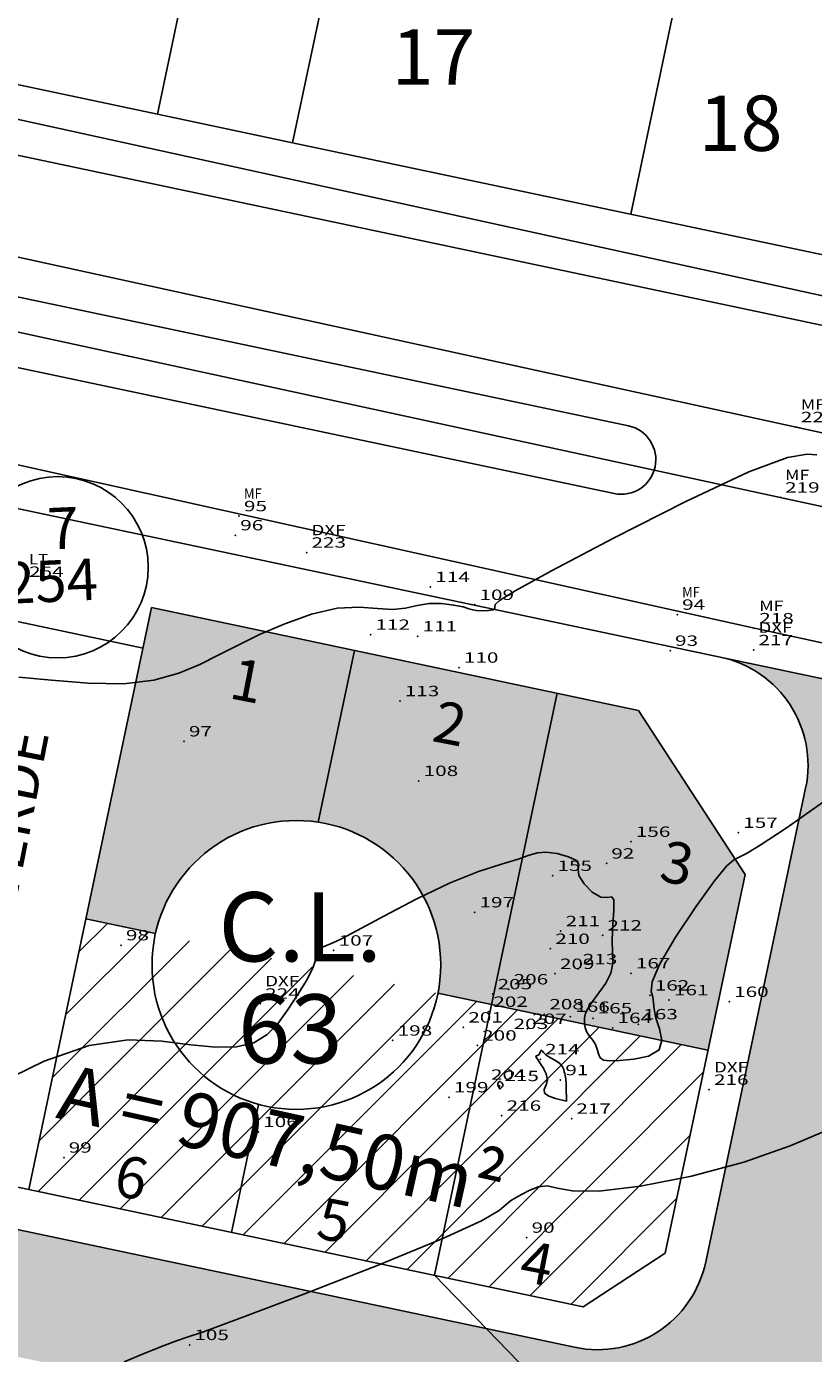
# Model space of a CAD drawing. Extents: x 670891 to 675019, y 8155104 to 8158036.
# Drawn here: x 671314 to 671370, y 8157676 to 8157771 of the extents above; entities that cross this region are included whole.
import ezdxf
from ezdxf.enums import TextEntityAlignment as Align

# ---------------------------------------------------------------- set-up
doc = ezdxf.new("R2010")
doc.units = 0
doc.header["$MEASUREMENT"] = 0
doc.linetypes.add('CONTINUO', pattern=[0])
doc.layers.get('0').update_dxf_attribs({"linetype": 'CONTINUOUS'})
for name, color, linetype in [('[calçadas]', 9, 'CONTINUOUS'), ('[ilha]', 96, 'CONTINUOUS'), ('[lotes]', 8, 'CONTINUOUS'), ('[quadra]', 3, 'CONTINUOUS'), ('[texto]', 9, 'CONTINUOUS'), ('[txt_lote]', 9, 'CONTINUOUS'), ('[txt_quadra]', 9, 'CONTINUOUS'), ('[txt_rua]', 9, 'CONTINUOUS'), ('[txt_área verde]', 2, 'CONTINUOUS'), ('[área verde]', 96, 'CONTINUOUS'), ('CURVAS', 7, 'CONTINUO'), ('MEIO FIO', 8, 'CONTINUOUS'), ('TG', 7, 'CONTINUO')]:
    doc.layers.add(name, color=color, linetype=linetype)
doc.layers.add('[leg-multifamiliar]', color=7, linetype='CONTINUOUS', true_color=0xffad5c)
doc.styles.add('ROMANS', font='romans', dxfattribs={"height": 0.2})
doc.styles.add('SIMPLEX', font='simplex', dxfattribs={"height": 0.2})

# ---------------------------------------------------------------- blocks, each defined once
blk = doc.blocks.new('SIMB_PONTO')
at = {"color": 0}
blk.add_point((0, 0), dxfattribs=at)
for tag in ['COTA', 'PONTO', 'DESC']:
    blk.add_attdef(tag, (0, 0), '', height=1)
blk = doc.blocks.new('1')
h = blk.add_hatch(color=8)
h.dxf.hatch_style = 1
h.set_gradient(color1=(128, 128, 128), color2=(171, 171, 171), one_color=1, tint=0.67, name='CYLINDER')
h.paths.add_polyline_path([(37022.167, -2486.127, -0.391093), (37015.886, -2477.274), (37011.894, -2500.763, -0.320741), (37023.617, -2495.631), (37339.805, -2562.409, -0.414214), (37345.979, -2571.889), (37335.999, -2619.147, -0.414214), (37326.518, -2625.321), (37350.979, -2630.487, -0.414214), (37344.804, -2621.007), (37354.785, -2573.749, -0.036486), (37355.109, -2572.629), (37335.279, -2552.255)])
h = blk.add_hatch(color=8)
h.dxf.hatch_style = 1
h.set_gradient(color1=(128, 128, 128), color2=(171, 171, 171), one_color=1, tint=0.67, name='CYLINDER')
h.paths.add_polyline_path([(37366.125, -2558.769, -0.414214), (37359.951, -2549.289), (37365.943, -2520.916, -0.399018), (37381.816, -2509.979), (37352.209, -2503.705, -0.414013), (37358.378, -2513.184), (37351.145, -2547.429, -0.414214), (37341.665, -2553.603), (37335.279, -2552.255), (37355.109, -2572.629, -0.372104), (37364.266, -2567.575), (37465.564, -2588.969), (37469.423, -2580.585)])
at = {"layer": '[leg-multifamiliar]'}
h = blk.add_hatch(dxfattribs=at)
h.set_pattern_fill('LINE', color=256, scale=0.8, angle=45, style=0)
h.set_pattern_definition([(45, (5199.9243, 914.9083), (-1.79605122, 1.79605122), [])])
h.paths.add_polyline_path([(37351.31, -2532.133), (37306.302, -2522.628), (37302.17, -2542.196), (37342.285, -2550.668), (37348.21, -2546.809)])
h.paths.add_polyline_path([(37296.518, -2520.561), (37247.597, -2510.229), (37243.465, -2529.798), (37292.385, -2540.129)])
h.paths.add_polyline_path([(37237.813, -2508.163), (37192.806, -2498.658), (37188.673, -2518.226), (37233.68, -2527.731)])
h.paths.add_polyline_path([(37185.599, -2494.069), (37083.843, -2472.579), (37079.71, -2492.147), (37181.466, -2513.638)])
h.paths.add_polyline_path([(37075.396, -2473.861), (37026.92, -2463.623), (37022.787, -2483.191), (37071.263, -2493.429)])
h.paths.add_polyline_path([(37302.355, -2538.873), (37348.683, -2549.14), (37350.553, -2540.702), (37304.225, -2530.435)], flags=25)
h.paths.add_polyline_path([(37336.733, -2549.385), (37340.309, -2550.079), (37341.168, -2545.662), (37337.592, -2544.967)], flags=24)
h.paths.add_polyline_path([(37322.127, -2546.299), (37325.563, -2546.966), (37326.421, -2542.549), (37322.986, -2541.881)], flags=24)
h.paths.add_polyline_path([(37307.521, -2543.213), (37310.817, -2543.853), (37311.675, -2539.436), (37308.379, -2538.795)], flags=24)
h.paths.add_polyline_path([(37243, -2526.649), (37294.907, -2538.152), (37296.777, -2529.714), (37244.869, -2518.211)], flags=9)
h.paths.add_polyline_path([(37285.389, -2538.812), (37288.684, -2539.452), (37289.543, -2535.035), (37286.247, -2534.395)], flags=25)
h.paths.add_polyline_path([(37275.535, -2536.732), (37278.97, -2537.4), (37279.829, -2532.982), (37276.393, -2532.315)], flags=25)
h.paths.add_polyline_path([(37265.75, -2534.666), (37269.186, -2535.333), (37270.044, -2530.916), (37266.609, -2530.248)], flags=25)
h.paths.add_polyline_path([(37256.036, -2532.613), (37259.332, -2533.253), (37260.19, -2528.836), (37256.895, -2528.196)], flags=25)
h.paths.add_polyline_path([(37244.99, -2530.301), (37250.81, -2531.432), (37251.668, -2527.015), (37245.848, -2525.884)], flags=25)
h.paths.add_polyline_path([(37189.122, -2513.225), (37235.451, -2523.492), (37237.321, -2515.054), (37190.992, -2504.787)], flags=25)
h.paths.add_polyline_path([(37225.935, -2525.546), (37229.371, -2526.213), (37230.229, -2521.796), (37226.793, -2521.129)], flags=24)
h.paths.add_polyline_path([(37214.548, -2522.9), (37217.844, -2523.54), (37218.702, -2519.123), (37215.407, -2518.482)], flags=24)
h.paths.add_polyline_path([(37203.936, -2520.373), (37207.372, -2521.041), (37208.23, -2516.623), (37204.795, -2515.956)], flags=24)
h.paths.add_polyline_path([(37193.111, -2518.344), (37196.546, -2519.011), (37197.405, -2514.594), (37193.969, -2513.926)], flags=24)
h.paths.add_polyline_path([(37107.537, -2495.995), (37159.445, -2507.498), (37161.315, -2499.06), (37109.407, -2487.557)], flags=24)
h.paths.add_polyline_path([(37156.635, -2508.882), (37162.595, -2510.04), (37163.453, -2505.622), (37157.493, -2504.464)], flags=25)
h.paths.add_polyline_path([(37169.424, -2511.582), (37175.244, -2512.712), (37176.102, -2508.295), (37170.283, -2507.164)], flags=25)
h.paths.add_polyline_path([(37143.986, -2506.209), (37149.805, -2507.34), (37150.664, -2502.922), (37144.844, -2501.792)], flags=24)
h.paths.add_polyline_path([(37131.266, -2503.523), (37137.086, -2504.653), (37137.944, -2500.236), (37132.124, -2499.105)], flags=24)
h.paths.add_polyline_path([(37119.739, -2501.068), (37123.175, -2501.736), (37124.033, -2497.318), (37120.597, -2496.651)], flags=24)
h.paths.add_polyline_path([(37107.089, -2498.395), (37110.385, -2499.036), (37111.243, -2494.618), (37107.948, -2493.978)], flags=25)
h.paths.add_polyline_path([(37094.23, -2495.682), (37097.806, -2496.377), (37098.664, -2491.959), (37095.088, -2491.264)], flags=25)
h.paths.add_polyline_path([(37081.58, -2493.009), (37085.016, -2493.677), (37085.875, -2489.259), (37082.439, -2488.592)], flags=25)
h.paths.add_polyline_path([(37023.761, -2479.058), (37070.089, -2489.325), (37071.959, -2480.887), (37025.631, -2470.62)], flags=24)
h.paths.add_polyline_path([(37064.038, -2492.583), (37068.515, -2492.583), (37068.515, -2486.583), (37064.038, -2486.583)], flags=25)
h.paths.add_polyline_path([(37053.855, -2490.567), (37058.522, -2490.567), (37058.522, -2484.567), (37053.855, -2484.567)], flags=25)
h.paths.add_polyline_path([(37044.103, -2488.215), (37048.77, -2488.215), (37048.77, -2482.215), (37044.103, -2482.215)], flags=24)
h.paths.add_polyline_path([(37034.615, -2486.199), (37039.091, -2486.199), (37039.091, -2480.199), (37034.615, -2480.199)], flags=24)
h.paths.add_polyline_path([(37023.978, -2483.788), (37031.883, -2483.788), (37031.883, -2477.788), (37023.978, -2477.788)], flags=24)
h = blk.add_hatch(color=6, dxfattribs=at)
h.set_gradient(color1=(255, 0, 255), color2=(255, 168, 255), one_color=1, tint=0.83, name='SPHERICAL')
h.paths.add_polyline_path([(37325.731, -2503.223), (37311.055, -2500.124), (37306.302, -2522.628), (37311.34, -2523.691, -0.394537), (37323.109, -2515.639)])
h.paths.add_polyline_path([(37340.408, -2506.323), (37325.731, -2503.223), (37323.109, -2515.639, -0.370493), (37331.976, -2525.962, -0.049313), (37331.774, -2528.007), (37335.655, -2528.827)])
h.paths.add_polyline_path([(37346.278, -2507.563), (37340.408, -2506.323), (37335.655, -2528.827), (37351.31, -2532.133), (37353.996, -2519.413)])
h.paths.add_polyline_path([(37316.457, -2507.402), (37318.631, -2507.824), (37319.489, -2503.407), (37317.315, -2502.985)], flags=24)
h.paths.add_polyline_path([(37330.502, -2510.379), (37333.938, -2511.047), (37334.796, -2506.629), (37331.36, -2505.962)], flags=24)
h.paths.add_polyline_path([(37346.945, -2520.474), (37350.38, -2521.141), (37351.239, -2516.724), (37347.803, -2516.056)], flags=24)
for p, q in [((37352.203, -2503.704), (37382.572, -2510.139)), ((37331.522, -2548.395), (37377.294, -2595.424))]:
    blk.add_line(p, q)
at = {"layer": '[calçadas]'}
for p, q in [((37095.194, -2423.886), (37617.135, -2534.131)), ((37032.706, -2436.227), (37352.203, -2503.704)), ((37341.665, -2553.603), (37022.167, -2486.127)), ((37300.651, -2500.993), (37310.435, -2503.059)), ((37358.378, -2513.184), (37351.145, -2547.429)), ((37302.17, -2542.196), (37292.385, -2540.129))]:
    blk.add_line(p, q, dxfattribs=at)
for centre, start, end in [((37350.55, -2511.531), 348.0746, 78.0746), ((37343.318, -2545.776), 258.0746, 348.0746)]:
    blk.add_arc(centre, 8, start, end, dxfattribs=at)
at = {"layer": '[ilha]'}
for p, q in [((37345.555, -2486.99), (36897.289, -2392.331)), ((37344.522, -2491.882), (36898.959, -2397.794))]:
    blk.add_line(p, q, dxfattribs=at)
blk.add_arc((37345.039, -2489.436), 2.5, 258.07626, 78.07626, dxfattribs=at)
at = {"layer": '[lotes]'}
for p, q in [((37351.921, -2442.34), (37345.724, -2471.685)), ((37325.731, -2503.223), (37323.109, -2515.639)), ((37340.408, -2506.323), (37331.522, -2548.395)), ((37306.302, -2522.628), (37311.34, -2523.691)), ((37331.774, -2528.007), (37351.31, -2532.133)), ((37318.8, -2536.041), (37316.846, -2545.295))]:
    blk.add_line(p, q, dxfattribs=at)
at = {"layer": '[quadra]'}
for p, q in [((37317.676, -2435.107), (37311.478, -2464.46)), ((37327.46, -2437.174), (37321.262, -2466.526)), ((37205.809, -2442.14), (37311.478, -2464.46)), ((37321.262, -2466.526), (37426.931, -2488.846)), ((37311.055, -2500.124), (37302.17, -2542.196)), ((37311.055, -2500.124), (37346.278, -2507.563)), ((37346.278, -2507.563), (37353.996, -2519.413)), ((37353.996, -2519.413), (37348.21, -2546.809)), ((37302.17, -2542.196), (37342.285, -2550.668)), ((37348.21, -2546.809), (37342.285, -2550.668))]:
    blk.add_line(p, q, dxfattribs=at)
at = {"layer": '[texto]'}
blk.add_circle((37321.533, -2525.962), 10.443, dxfattribs=at)
at = {"layer": '[txt_área verde]', "color": 2}
blk.add_circle((37304.259, -2497.211), 6.55, dxfattribs=at)
at = {"layer": '[área verde]'}
blk.add_line((37321.262, -2466.526), (37311.478, -2464.46), dxfattribs=at)
at = {"layer": '[txt_lote]', "style": 'ROMANS'}
for s, p in [('17', (37331.453, -2462.317)), ('18', (37353.671, -2467.111))]:
    blk.add_text(s, height=4, dxfattribs=at).set_placement(p, align=Align.CENTER)
for s, p in [('1', (37317.687, -2506.877)), ('2', (37332.363, -2509.977)), ('3', (37348.805, -2520.071)), ('6', (37309.312, -2542.797)), ('5', (37323.988, -2545.896)), ('4', (37338.665, -2548.996))]:
    blk.add_text(s, height=3, rotation=349.00451, dxfattribs=at).set_placement(p, align=Align.CENTER)
at = {"layer": '[txt_quadra]', "style": 'ROMANS'}
for s, p in [('C.L.', (37321.813, -2525.706)), ('63', (37321.094, -2533.09))]:
    blk.add_text(s, height=5, dxfattribs=at).set_placement(p, align=Align.CENTER)
at = {"layer": '[txt_rua]', "style": 'ROMANS'}
blk.add_text('A = 907,50m²', height=4, rotation=347.50452, dxfattribs=at).set_placement((37304.052, -2536.994))
at = {"layer": '[txt_área verde]', "color": 2, "style": 'ROMANS'}
for s, p in [('7', (37304.722, -2495.883)), ('254', (37303.832, -2499.713))]:
    blk.add_text(s, height=3, rotation=2.62349, dxfattribs=at).set_placement(p, align=Align.CENTER)
at = {"layer": '[txt_área verde]', "style": 'ROMANS'}
blk.add_text('ÁREA VERDE', height=3, rotation=78.89185, dxfattribs=at).set_placement((37299.122, -2532.299))

msp = doc.modelspace()

# ---------------------------------------------------------------- linework, layer by layer
at = {"layer": 'CURVAS', "color": 54, "linetype": 'CONTINUO'}
for points in [[(671370.680238, 8157740.496982, 809), (671369.978615, 8157740.536727, 809), (671368.568305, 8157740.304084, 809), (671365.755612, 8157739.271827, 809), (671361.199906, 8157737.135586, 809), (671355.972828, 8157734.48243, 809), (671351.499086, 8157732.122285, 809), (671348.854488, 8157730.672051, 809), (671347.719257, 8157729.976525, 809), (671347.424717, 8157729.687476, 809), (671347.389737, 8157729.513085, 809), (671347.383383, 8157729.387176, 809), (671347.262267, 8157729.299984, 809), (671346.931095, 8157729.244031, 809), (671346.486961, 8157729.22099, 809), (671346.075056, 8157729.234821, 809), (671345.789015, 8157729.288172, 809), (671345.516251, 8157729.378441, 809), (671345.092626, 8157729.501712, 809), (671344.404066, 8157729.643383, 809), (671343.536774, 8157729.746102, 809), (671342.627017, 8157729.741831, 809), (671341.773452, 8157729.596316, 809), (671340.924278, 8157729.410454, 809), (671339.99008, 8157729.318927, 809), (671338.888912, 8157729.398927, 809), (671337.568699, 8157729.497696, 809), (671335.984836, 8157729.404983, 809), (671334.135769, 8157728.970826, 809), (671332.192162, 8157728.286402, 809), (671330.367733, 8157727.503174, 809), (671328.813243, 8157726.745765, 809), (671327.427628, 8157726.031447, 809), (671326.046866, 8157725.350653, 809), (671324.516153, 8157724.713687, 809), (671322.717552, 8157724.210349, 809), (671320.542344, 8157723.950309, 809), (671317.966604, 8157723.995002, 809), (671315.30558, 8157724.212921, 809), (671312.959317, 8157724.424322, 809)], [(671371.341787, 8157715.537424, 808), (671368.455683, 8157713.52134, 808), (671366.596664, 8157712.276476, 808), (671365.592197, 8157711.67127, 808), (671365.067818, 8157711.420352, 808), (671364.673185, 8157711.229338, 808), (671364.154431, 8157710.76778, 808), (671363.281806, 8157709.696211, 808), (671361.93861, 8157707.831938, 808), (671360.460335, 8157705.619364, 808), (671359.295519, 8157703.659662, 808), (671358.768726, 8157702.405299, 808), (671358.708607, 8157701.713903, 808), (671358.819838, 8157701.294392, 808), (671358.874161, 8157700.894027, 808), (671358.911594, 8157700.413433, 808), (671359.039224, 8157699.791579, 808), (671359.29882, 8157699.00505, 808), (671359.47088, 8157698.180915, 808), (671359.270587, 8157697.483861, 808), (671358.518076, 8157697.038105, 808), (671357.453293, 8157696.805994, 808), (671356.42114, 8157696.709407, 808), (671355.694059, 8157696.687222, 808), (671355.254665, 8157696.746327, 808), (671355.013116, 8157696.91061, 808), (671354.883127, 8157697.189437, 808), (671354.792637, 8157697.534077, 808), (671354.673142, 8157697.881277, 808), (671354.4779, 8157698.184324, 808), (671354.247218, 8157698.462679, 808), (671354.043167, 8157698.752342, 808), (671353.91559, 8157699.07945, 808), (671353.865427, 8157699.430668, 808), (671353.881392, 8157699.782797, 808), (671353.961142, 8157700.126483, 808), (671354.138108, 8157700.507767, 808), (671354.454666, 8157700.986538, 808), (671354.920505, 8157701.601582, 808), (671355.414562, 8157702.30728, 808), (671355.783088, 8157703.03691, 808), (671355.919826, 8157703.750898, 808), (671355.908497, 8157704.518257, 808), (671355.880314, 8157705.435144, 808), (671355.92915, 8157706.533808, 808), (671355.999525, 8157707.59086, 808), (671355.998616, 8157708.318998, 808), (671355.849006, 8157708.536884, 808), (671355.534877, 8157708.487031, 808), (671355.055816, 8157708.517912, 808), (671354.442916, 8157708.88549, 808), (671353.853299, 8157709.475683, 808), (671353.475596, 8157710.081896, 808), (671353.416674, 8157710.543341, 808), (671353.456335, 8157710.882448, 808), (671353.292619, 8157711.167457, 808), (671352.717076, 8157711.444564, 808), (671351.89529, 8157711.671816, 808), (671351.086354, 8157711.785219, 808), (671350.465975, 8157711.738309, 808), (671349.876306, 8157711.554742, 808), (671349.07611, 8157711.2757, 808), (671347.866657, 8157710.916028, 808), (671346.219235, 8157710.385199, 808), (671344.147636, 8157709.566346, 808), (671341.735721, 8157708.412909, 808), (671339.347635, 8157707.159558, 808), (671337.41759, 8157706.11127, 808), (671336.254539, 8157705.492838, 808), (671335.666398, 8157705.208329, 808), (671335.335821, 8157705.081628, 808), (671335.012036, 8157704.964699, 808), (671334.710572, 8157704.821834, 808), (671334.513531, 8157704.645405, 808), (671334.461564, 8157704.413586, 808), (671334.429524, 8157704.047745, 808), (671334.25081, 8157703.455055, 808), (671333.805943, 8157702.581318, 808), (671333.163909, 8157701.526876, 808), (671332.440815, 8157700.430704, 808), (671331.715723, 8157699.421112, 808), (671330.919537, 8157698.583746, 808), (671329.946121, 8157697.99359, 808), (671328.707301, 8157697.703162, 808), (671327.186764, 8157697.675131, 808), (671325.386161, 8157697.849702, 808), (671323.29671, 8157698.122883, 808), (671320.86789, 8157698.213897, 808), (671318.038748, 8157697.797773, 808), (671314.794297, 8157696.654113, 808), (671311.303434, 8157694.980834, 808)], [(671371.552069, 8157691.727397, 807), (671368.75844, 8157690.54206, 807), (671365.393697, 8157689.361147, 807), (671361.616937, 8157688.357645, 807), (671357.92961, 8157687.631301, 807), (671354.918754, 8157687.263553, 807), (671353.00061, 8157687.281193, 807), (671351.908231, 8157687.492431, 807), (671351.203871, 8157687.650829, 807), (671350.534075, 8157687.572381, 807), (671349.882547, 8157687.322798, 807), (671349.317284, 8157687.03022, 807), (671348.883473, 8157686.79009, 807), (671348.535068, 8157686.567054, 807), (671348.203215, 8157686.29306, 807), (671347.708394, 8157685.876172, 807), (671346.428437, 8157685.128914, 807), (671343.630511, 8157683.839924, 807), (671338.958397, 8157681.92627, 807), (671333.562343, 8157679.818734, 807), (671328.969212, 8157678.076526, 807), (671326.301937, 8157677.104174, 807), (671325.067725, 8157676.687482, 807), (671324.369851, 8157676.457572, 807), (671323.461808, 8157676.10936, 807), (671322.197953, 8157675.592928, 807), (671320.582859, 8157674.922148, 807)]]:
    msp.add_polyline3d(points, dxfattribs=at)
for points in [[(671352.579871, 8157693.765949, 807), (671351.784566, 8157693.964697, 807), (671351.305729, 8157694.132755, 807), (671350.9865, 8157694.353219, 807), (671350.959178, 8157694.624608, 807), (671351.092714, 8157694.948501, 807), (671351.190223, 8157695.327242, 807), (671351.105145, 8157695.753041, 807), (671350.892238, 8157696.177579, 807), (671350.656587, 8157696.542405, 807), (671350.484878, 8157696.801838, 807), (671350.3902, 8157696.961264, 807), (671350.367244, 8157697.038839, 807), (671350.406775, 8157697.058399, 807), (671350.483854, 8157697.066497, 807), (671350.569618, 8157697.115364, 807), (671350.641053, 8157697.235846, 807), (671350.698538, 8157697.373234, 807), (671350.748302, 8157697.451431, 807), (671350.803669, 8157697.414086, 807), (671350.906343, 8157697.283841, 807), (671351.105122, 8157697.103082, 807), (671351.424152, 8157696.906984, 807), (671351.788969, 8157696.701875, 807), (671352.100459, 8157696.48687, 807), (671352.284884, 8157696.265568, 807), (671352.37003, 8157696.059513, 807), (671352.409058, 8157695.894732, 807), (671352.445361, 8157695.777938, 807), (671352.483245, 8157695.638576, 807), (671352.517241, 8157695.386779, 807), (671352.543014, 8157694.970772, 807), (671352.560752, 8157694.491165, 807), (671352.571771, 8157694.086663, 807), (671352.577471, 8157693.860975, 807), (671352.579571, 8157693.777827, 807), (671352.579871, 8157693.765949, 807)], [(671347.746465, 8157694.649782, 808), (671347.69948, 8157694.738397, 808), (671347.667389, 8157694.806084, 808), (671347.637475, 8157694.883321, 808), (671347.617321, 8157694.962564, 808), (671347.612877, 8157695.038407, 808), (671347.629681, 8157695.105974, 808), (671347.670514, 8157695.159693, 808), (671347.727108, 8157695.191191, 808), (671347.788434, 8157695.191395, 808), (671347.845203, 8157695.155738, 808), (671347.895075, 8157695.097661, 808), (671347.937452, 8157695.035109, 808), (671347.970054, 8157694.981465, 808), (671347.983895, 8157694.931856, 808), (671347.968308, 8157694.876848, 808), (671347.918375, 8157694.81094, 808), (671347.852157, 8157694.744376, 808), (671347.793462, 8157694.691335, 808), (671347.76039, 8157694.662094, 808), (671347.748206, 8157694.651321, 808), (671347.746465, 8157694.649782, 808)]]:
    msp.add_polyline3d(points, close=True, dxfattribs=at)
at = {"layer": 'MEIO FIO', "linetype": 'Continuous'}
for p, q in [((671246.513, 8157779.286), (671371.423, 8157751.933)), ((671243.97, 8157769.821), (671369.179, 8157742.509)), ((671368.039, 8157737.419), (671242.885, 8157764.531)), ((671366.17, 8157727.967), (671240.148, 8157755.876)), ((671369.179, 8157742.509), (671493.212, 8157715.4)), ((671492.028, 8157710.34), (671368.039, 8157737.419)), ((671489.814, 8157700.955), (671366.17, 8157727.967))]:
    msp.add_line(p, q, dxfattribs=at)

# ---------------------------------------------------------------- block references
at = {"layer": '[leg-multifamiliar]'}
msp.add_blockref('1', (634011.500008, 8160229.584634, 804.532), dxfattribs=at)
at = {"layer": 'TG', "color": 3}
ref = msp.add_blockref('SIMB_PONTO', (671369.179, 8157742.509, 809.134), dxfattribs=at)
ref.add_attrib('PONTO', '220', dxfattribs={"layer": '0', "color": 1, "height": 0.75, "style": 'SIMPLEX', "width": 1.296296, "flags": 8}).set_placement((671369.529, 8157742.859), (671372.029, 8157742.859), align=Align.FIT)
ref.add_attrib('DESC', 'MF', dxfattribs={"layer": '0', "color": 4, "height": 0.75, "style": 'SIMPLEX', "width": 1.324324, "flags": 8}).set_placement((671369.529, 8157743.759), (671371.279, 8157743.759), align=Align.FIT)
ref = msp.add_blockref('SIMB_PONTO', (671368.039, 8157737.419, 808.587), dxfattribs=at)
ref.add_attrib('PONTO', '219', dxfattribs={"layer": '0', "color": 1, "height": 0.75, "style": 'SIMPLEX', "width": 1.428571, "flags": 8}).set_placement((671368.389, 8157737.769), (671370.889, 8157737.769), align=Align.FIT)
ref.add_attrib('DESC', 'MF', dxfattribs={"layer": '0', "color": 4, "height": 0.75, "style": 'SIMPLEX', "width": 1.324324, "flags": 8}).set_placement((671368.389, 8157738.669), (671370.139, 8157738.669), align=Align.FIT)
ref = msp.add_blockref('SIMB_PONTO', (671328.89, 8157736.07, 809.207), dxfattribs=at)
ref.add_attrib('PONTO', '95', dxfattribs={"layer": '0', "color": 1, "height": 0.75, "style": 'SIMPLEX', "width": 1.372549, "flags": 8}).set_placement((671329.24, 8157736.42), (671330.906667, 8157736.42), align=Align.FIT)
ref.add_attrib('DESC', 'MF', dxfattribs={"layer": '0', "color": 4, "height": 0.75, "style": 'SIMPLEX', "width": 0.971171, "flags": 8}).set_placement((671329.24, 8157737.32), (671330.523333, 8157737.32), align=Align.FIT)
ref = msp.add_blockref('SIMB_PONTO', (671328.62, 8157734.69, 809.392), dxfattribs=at)
ref.add_attrib('PONTO', '96', dxfattribs={"layer": '0', "color": 1, "height": 0.75, "style": 'SIMPLEX', "width": 1.414142, "flags": 8}).set_placement((671328.97, 8157735.04), (671330.636667, 8157735.04), align=Align.FIT)
ref = msp.add_blockref('SIMB_PONTO', (671333.775, 8157733.439, 809.182), dxfattribs=at)
ref.add_attrib('PONTO', '223', dxfattribs={"layer": '0', "color": 1, "height": 0.75, "style": 'SIMPLEX', "width": 1.296296, "flags": 8}).set_placement((671334.125, 8157733.789), (671336.625, 8157733.789), align=Align.FIT)
ref.add_attrib('DESC', 'DXF', dxfattribs={"layer": '0', "color": 4, "height": 0.75, "style": 'SIMPLEX', "width": 1.274691, "flags": 8}).set_placement((671334.125, 8157734.689), (671336.583333, 8157734.689), align=Align.FIT)
ref = msp.add_blockref('SIMB_PONTO', (671313.345, 8157731.327, 809.503), dxfattribs=at)
ref.add_attrib('PONTO', '254', dxfattribs={"layer": '0', "color": 1, "height": 0.75, "style": 'SIMPLEX', "width": 1.272727, "flags": 8}).set_placement((671313.695, 8157731.677), (671316.195, 8157731.677), align=Align.FIT)
ref.add_attrib('DESC', 'LT', dxfattribs={"layer": '0', "color": 4, "height": 0.75, "style": 'SIMPLEX', "width": 1.241935, "flags": 8}).set_placement((671313.695, 8157732.577), (671315.07, 8157732.577), align=Align.FIT)
ref = msp.add_blockref('SIMB_PONTO', (671342.73, 8157730.95, 809.178), dxfattribs=at)
ref.add_attrib('PONTO', '114', dxfattribs={"layer": '0', "color": 1, "height": 0.75, "style": 'SIMPLEX', "width": 1.489362, "flags": 8}).set_placement((671343.08, 8157731.3), (671345.58, 8157731.3), align=Align.FIT)
ref = msp.add_blockref('SIMB_PONTO', (671345.93, 8157729.66, 809.048), dxfattribs=at)
ref.add_attrib('PONTO', '109', dxfattribs={"layer": '0', "color": 1, "height": 0.75, "style": 'SIMPLEX', "width": 1.428571, "flags": 8}).set_placement((671346.28, 8157730.01), (671348.78, 8157730.01), align=Align.FIT)
ref = msp.add_blockref('SIMB_PONTO', (671360.59, 8157728.95, 808.479), dxfattribs=at)
ref.add_attrib('PONTO', '94', dxfattribs={"layer": '0', "color": 1, "height": 0.75, "style": 'SIMPLEX', "width": 1.333334, "flags": 8}).set_placement((671360.94, 8157729.3), (671362.606667, 8157729.3), align=Align.FIT)
ref.add_attrib('DESC', 'MF', dxfattribs={"layer": '0', "color": 4, "height": 0.75, "style": 'SIMPLEX', "width": 0.971171, "flags": 8}).set_placement((671360.94, 8157730.2), (671362.223333, 8157730.2), align=Align.FIT)
ref = msp.add_blockref('SIMB_PONTO', (671366.17, 8157727.967, 808.404), dxfattribs=at)
ref.add_attrib('PONTO', '218', dxfattribs={"layer": '0', "color": 1, "height": 0.75, "style": 'SIMPLEX', "width": 1.4, "flags": 8}).set_placement((671366.52, 8157728.317), (671369.02, 8157728.317), align=Align.FIT)
ref.add_attrib('DESC', 'MF', dxfattribs={"layer": '0', "color": 4, "height": 0.75, "style": 'SIMPLEX', "width": 1.324324, "flags": 8}).set_placement((671366.52, 8157729.217), (671368.27, 8157729.217), align=Align.FIT)
ref = msp.add_blockref('SIMB_PONTO', (671338.4, 8157727.5, 808.867), dxfattribs=at)
ref.add_attrib('PONTO', '112', dxfattribs={"layer": '0', "color": 1, "height": 0.75, "style": 'SIMPLEX', "width": 1.521739, "flags": 8}).set_placement((671338.75, 8157727.85), (671341.25, 8157727.85), align=Align.FIT)
ref = msp.add_blockref('SIMB_PONTO', (671341.81, 8157727.38, 808.506), dxfattribs=at)
ref.add_attrib('PONTO', '111', dxfattribs={"layer": '0', "color": 1, "height": 0.75, "style": 'SIMPLEX', "width": 1.891892, "flags": 8}).set_placement((671342.16, 8157727.73), (671344.66, 8157727.73), align=Align.FIT)
ref = msp.add_blockref('SIMB_PONTO', (671366.111, 8157726.385, 808.578), dxfattribs=at)
ref.add_attrib('PONTO', '217', dxfattribs={"layer": '0', "color": 1, "height": 0.75, "style": 'SIMPLEX', "width": 1.4, "flags": 8}).set_placement((671366.461, 8157726.735), (671368.961, 8157726.735), align=Align.FIT)
ref.add_attrib('DESC', 'DXF', dxfattribs={"layer": '0', "color": 4, "height": 0.75, "style": 'SIMPLEX', "width": 1.274691, "flags": 8}).set_placement((671366.461, 8157727.635), (671368.919333, 8157727.635), align=Align.FIT)
ref = msp.add_blockref('SIMB_PONTO', (671360.08, 8157726.34, 808.653), dxfattribs=at)
ref.add_attrib('PONTO', '93', dxfattribs={"layer": '0', "color": 1, "height": 0.75, "style": 'SIMPLEX', "width": 1.372549, "flags": 8}).set_placement((671360.43, 8157726.69), (671362.096667, 8157726.69), align=Align.FIT)
ref = msp.add_blockref('SIMB_PONTO', (671344.8, 8157725.12, 808.6), dxfattribs=at)
ref.add_attrib('PONTO', '110', dxfattribs={"layer": '0', "color": 1, "height": 0.75, "style": 'SIMPLEX', "width": 1.521739, "flags": 8}).set_placement((671345.15, 8157725.47), (671347.65, 8157725.47), align=Align.FIT)
ref = msp.add_blockref('SIMB_PONTO', (671340.52, 8157722.7, 808.632), dxfattribs=at)
ref.add_attrib('PONTO', '113', dxfattribs={"layer": '0', "color": 1, "height": 0.75, "style": 'SIMPLEX', "width": 1.521739, "flags": 8}).set_placement((671340.87, 8157723.05), (671343.37, 8157723.05), align=Align.FIT)
ref = msp.add_blockref('SIMB_PONTO', (671324.91, 8157719.79, 808.769), dxfattribs=at)
ref.add_attrib('PONTO', '97', dxfattribs={"layer": '0', "color": 1, "height": 0.75, "style": 'SIMPLEX', "width": 1.372549, "flags": 8}).set_placement((671325.26, 8157720.14), (671326.926667, 8157720.14), align=Align.FIT)
ref = msp.add_blockref('SIMB_PONTO', (671341.89, 8157716.93, 808.394), dxfattribs=at)
ref.add_attrib('PONTO', '108', dxfattribs={"layer": '0', "color": 1, "height": 0.75, "style": 'SIMPLEX', "width": 1.4, "flags": 8}).set_placement((671342.24, 8157717.28), (671344.74, 8157717.28), align=Align.FIT)
ref = msp.add_blockref('SIMB_PONTO', (671365.01, 8157713.18, 808.152), dxfattribs=at)
ref.add_attrib('PONTO', '157', dxfattribs={"layer": '0', "color": 1, "height": 0.75, "style": 'SIMPLEX', "width": 1.4, "flags": 8}).set_placement((671365.36, 8157713.53), (671367.86, 8157713.53), align=Align.FIT)
ref = msp.add_blockref('SIMB_PONTO', (671357.24, 8157712.53, 808.117), dxfattribs=at)
ref.add_attrib('PONTO', '156', dxfattribs={"layer": '0', "color": 1, "height": 0.75, "style": 'SIMPLEX', "width": 1.428571, "flags": 8}).set_placement((671357.59, 8157712.88), (671360.09, 8157712.88), align=Align.FIT)
ref = msp.add_blockref('SIMB_PONTO', (671355.47, 8157710.96, 808.181), dxfattribs=at)
ref.add_attrib('PONTO', '92', dxfattribs={"layer": '0', "color": 1, "height": 0.75, "style": 'SIMPLEX', "width": 1.372549, "flags": 8}).set_placement((671355.82, 8157711.31), (671357.486667, 8157711.31), align=Align.FIT)
ref = msp.add_blockref('SIMB_PONTO', (671351.57, 8157710.07, 807.909), dxfattribs=at)
ref.add_attrib('PONTO', '155', dxfattribs={"layer": '0', "color": 1, "height": 0.75, "style": 'SIMPLEX', "width": 1.4, "flags": 8}).set_placement((671351.92, 8157710.42), (671354.42, 8157710.42), align=Align.FIT)
ref = msp.add_blockref('SIMB_PONTO', (671345.93, 8157707.43, 807.84), dxfattribs=at)
ref.add_attrib('PONTO', '197', dxfattribs={"layer": '0', "color": 1, "height": 0.75, "style": 'SIMPLEX', "width": 1.4, "flags": 8}).set_placement((671346.28, 8157707.78), (671348.78, 8157707.78), align=Align.FIT)
ref = msp.add_blockref('SIMB_PONTO', (671352.16, 8157706.07, 807.407), dxfattribs=at)
ref.add_attrib('PONTO', '211', dxfattribs={"layer": '0', "color": 1, "height": 0.75, "style": 'SIMPLEX', "width": 1.707317, "flags": 8}).set_placement((671352.51, 8157706.42), (671355.01, 8157706.42), align=Align.FIT)
ref = msp.add_blockref('SIMB_PONTO', (671355.19, 8157705.76, 807.876), dxfattribs=at)
ref.add_attrib('PONTO', '212', dxfattribs={"layer": '0', "color": 1, "height": 0.75, "style": 'SIMPLEX', "width": 1.4, "flags": 8}).set_placement((671355.54, 8157706.11), (671358.04, 8157706.11), align=Align.FIT)
ref = msp.add_blockref('SIMB_PONTO', (671320.35, 8157705.05, 808.212), dxfattribs=at)
ref.add_attrib('PONTO', '98', dxfattribs={"layer": '0', "color": 1, "height": 0.75, "style": 'SIMPLEX', "width": 1.372549, "flags": 8}).set_placement((671320.7, 8157705.4), (671322.366667, 8157705.4), align=Align.FIT)
ref = msp.add_blockref('SIMB_PONTO', (671335.74, 8157704.67, 807.977), dxfattribs=at)
ref.add_attrib('PONTO', '107', dxfattribs={"layer": '0', "color": 1, "height": 0.75, "style": 'SIMPLEX', "width": 1.4, "flags": 8}).set_placement((671336.09, 8157705.02), (671338.59, 8157705.02), align=Align.FIT)
ref = msp.add_blockref('SIMB_PONTO', (671351.41, 8157704.79, 807.725), dxfattribs=at)
ref.add_attrib('PONTO', '210', dxfattribs={"layer": '0', "color": 1, "height": 0.75, "style": 'SIMPLEX', "width": 1.4, "flags": 8}).set_placement((671351.76, 8157705.14), (671354.26, 8157705.14), align=Align.FIT)
ref = msp.add_blockref('SIMB_PONTO', (671353.4, 8157703.32, 807.012), dxfattribs=at)
ref.add_attrib('PONTO', '213', dxfattribs={"layer": '0', "color": 1, "height": 0.75, "style": 'SIMPLEX', "width": 1.4, "flags": 8}).set_placement((671353.75, 8157703.67), (671356.25, 8157703.67), align=Align.FIT)
ref = msp.add_blockref('SIMB_PONTO', (671351.75, 8157702.98, 807.125), dxfattribs=at)
ref.add_attrib('PONTO', '209', dxfattribs={"layer": '0', "color": 1, "height": 0.75, "style": 'SIMPLEX', "width": 1.320755, "flags": 8}).set_placement((671352.1, 8157703.33), (671354.6, 8157703.33), align=Align.FIT)
ref = msp.add_blockref('SIMB_PONTO', (671357.24, 8157703.02, 808.366), dxfattribs=at)
ref.add_attrib('PONTO', '167', dxfattribs={"layer": '0', "color": 1, "height": 0.75, "style": 'SIMPLEX', "width": 1.4, "flags": 8}).set_placement((671357.59, 8157703.37), (671360.09, 8157703.37), align=Align.FIT)
ref = msp.add_blockref('SIMB_PONTO', (671330.422, 8157700.833, 808.097), dxfattribs=at)
ref.add_attrib('PONTO', '224', dxfattribs={"layer": '0', "color": 1, "height": 0.75, "style": 'SIMPLEX', "width": 1.272727, "flags": 8}).set_placement((671330.772, 8157701.183), (671333.272, 8157701.183), align=Align.FIT)
ref.add_attrib('DESC', 'DXF', dxfattribs={"layer": '0', "color": 4, "height": 0.75, "style": 'SIMPLEX', "width": 1.274691, "flags": 8}).set_placement((671330.772, 8157702.083), (671333.230333, 8157702.083), align=Align.FIT)
ref = msp.add_blockref('SIMB_PONTO', (671347.24, 8157701.51, 807.942), dxfattribs=at)
ref.add_attrib('PONTO', '205', dxfattribs={"layer": '0', "color": 1, "height": 0.75, "style": 'SIMPLEX', "width": 1.296296, "flags": 8}).set_placement((671347.59, 8157701.86), (671350.09, 8157701.86), align=Align.FIT)
ref = msp.add_blockref('SIMB_PONTO', (671348.4, 8157701.86, 807.267), dxfattribs=at)
ref.add_attrib('PONTO', '206', dxfattribs={"layer": '0', "color": 1, "height": 0.75, "style": 'SIMPLEX', "width": 1.320755, "flags": 8}).set_placement((671348.75, 8157702.21), (671351.25, 8157702.21), align=Align.FIT)
ref = msp.add_blockref('SIMB_PONTO', (671358.61, 8157701.42, 808.295), dxfattribs=at)
ref.add_attrib('PONTO', '162', dxfattribs={"layer": '0', "color": 1, "height": 0.75, "style": 'SIMPLEX', "width": 1.4, "flags": 8}).set_placement((671358.96, 8157701.77), (671361.46, 8157701.77), align=Align.FIT)
ref = msp.add_blockref('SIMB_PONTO', (671360, 8157701.08, 807.259), dxfattribs=at)
ref.add_attrib('PONTO', '161', dxfattribs={"layer": '0', "color": 1, "height": 0.75, "style": 'SIMPLEX', "width": 1.707317, "flags": 8}).set_placement((671360.35, 8157701.43), (671362.85, 8157701.43), align=Align.FIT)
ref = msp.add_blockref('SIMB_PONTO', (671364.35, 8157700.96, 807.155), dxfattribs=at)
ref.add_attrib('PONTO', '160', dxfattribs={"layer": '0', "color": 1, "height": 0.75, "style": 'SIMPLEX', "width": 1.4, "flags": 8}).set_placement((671364.7, 8157701.31), (671367.2, 8157701.31), align=Align.FIT)
ref = msp.add_blockref('SIMB_PONTO', (671346.93, 8157700.24, 807.237), dxfattribs=at)
ref.add_attrib('PONTO', '202', dxfattribs={"layer": '0', "color": 1, "height": 0.75, "style": 'SIMPLEX', "width": 1.296296, "flags": 8}).set_placement((671347.28, 8157700.59), (671349.78, 8157700.59), align=Align.FIT)
ref = msp.add_blockref('SIMB_PONTO', (671350.98, 8157700.06, 807.151), dxfattribs=at)
ref.add_attrib('PONTO', '208', dxfattribs={"layer": '0', "color": 1, "height": 0.75, "style": 'SIMPLEX', "width": 1.296296, "flags": 8}).set_placement((671351.33, 8157700.41), (671353.83, 8157700.41), align=Align.FIT)
ref = msp.add_blockref('SIMB_PONTO', (671352.86, 8157699.88, 807.48), dxfattribs=at)
ref.add_attrib('PONTO', '166', dxfattribs={"layer": '0', "color": 1, "height": 0.75, "style": 'SIMPLEX', "width": 1.428571, "flags": 8}).set_placement((671353.21, 8157700.23), (671355.71, 8157700.23), align=Align.FIT)
ref = msp.add_blockref('SIMB_PONTO', (671354.48, 8157699.77, 808.377), dxfattribs=at)
ref.add_attrib('PONTO', '165', dxfattribs={"layer": '0', "color": 1, "height": 0.75, "style": 'SIMPLEX', "width": 1.4, "flags": 8}).set_placement((671354.83, 8157700.12), (671357.33, 8157700.12), align=Align.FIT)
ref = msp.add_blockref('SIMB_PONTO', (671345.12, 8157699.11, 807.902), dxfattribs=at)
ref.add_attrib('PONTO', '201', dxfattribs={"layer": '0', "color": 1, "height": 0.75, "style": 'SIMPLEX', "width": 1.555556, "flags": 8}).set_placement((671345.47, 8157699.46), (671347.97, 8157699.46), align=Align.FIT)
ref = msp.add_blockref('SIMB_PONTO', (671348.4, 8157698.64, 807.246), dxfattribs=at)
ref.add_attrib('PONTO', '203', dxfattribs={"layer": '0', "color": 1, "height": 0.75, "style": 'SIMPLEX', "width": 1.296296, "flags": 8}).set_placement((671348.75, 8157698.99), (671351.25, 8157698.99), align=Align.FIT)
ref = msp.add_blockref('SIMB_PONTO', (671349.74, 8157699.01, 807.65), dxfattribs=at)
ref.add_attrib('PONTO', '207', dxfattribs={"layer": '0', "color": 1, "height": 0.75, "style": 'SIMPLEX', "width": 1.296296, "flags": 8}).set_placement((671350.09, 8157699.36), (671352.59, 8157699.36), align=Align.FIT)
ref = msp.add_blockref('SIMB_PONTO', (671355.92, 8157699.07, 808.481), dxfattribs=at)
ref.add_attrib('PONTO', '164', dxfattribs={"layer": '0', "color": 1, "height": 0.75, "style": 'SIMPLEX', "width": 1.372549, "flags": 8}).set_placement((671356.27, 8157699.42), (671358.77, 8157699.42), align=Align.FIT)
ref = msp.add_blockref('SIMB_PONTO', (671357.78, 8157699.34, 808.568), dxfattribs=at)
ref.add_attrib('PONTO', '163', dxfattribs={"layer": '0', "color": 1, "height": 0.75, "style": 'SIMPLEX', "width": 1.4, "flags": 8}).set_placement((671358.13, 8157699.69), (671360.63, 8157699.69), align=Align.FIT)
ref = msp.add_blockref('SIMB_PONTO', (671340.01, 8157698.16, 807.624), dxfattribs=at)
ref.add_attrib('PONTO', '198', dxfattribs={"layer": '0', "color": 1, "height": 0.75, "style": 'SIMPLEX', "width": 1.4, "flags": 8}).set_placement((671340.36, 8157698.51), (671342.86, 8157698.51), align=Align.FIT)
ref = msp.add_blockref('SIMB_PONTO', (671346.12, 8157697.8, 807.111), dxfattribs=at)
ref.add_attrib('PONTO', '200', dxfattribs={"layer": '0', "color": 1, "height": 0.75, "style": 'SIMPLEX', "width": 1.296296, "flags": 8}).set_placement((671346.47, 8157698.15), (671348.97, 8157698.15), align=Align.FIT)
ref = msp.add_blockref('SIMB_PONTO', (671350.67, 8157696.81, 806.947), dxfattribs=at)
ref.add_attrib('PONTO', '214', dxfattribs={"layer": '0', "color": 1, "height": 0.75, "style": 'SIMPLEX', "width": 1.372549, "flags": 8}).set_placement((671351.02, 8157697.16), (671353.52, 8157697.16), align=Align.FIT)
ref = msp.add_blockref('SIMB_PONTO', (671346.76, 8157694.97, 807.32), dxfattribs=at)
ref.add_attrib('PONTO', '204', dxfattribs={"layer": '0', "color": 1, "height": 0.75, "style": 'SIMPLEX', "width": 1.272727, "flags": 8}).set_placement((671347.11, 8157695.32), (671349.61, 8157695.32), align=Align.FIT)
ref = msp.add_blockref('SIMB_PONTO', (671347.73, 8157694.87, 808.085), dxfattribs=at)
ref.add_attrib('PONTO', '215', dxfattribs={"layer": '0', "color": 1, "height": 0.75, "style": 'SIMPLEX', "width": 1.4, "flags": 8}).set_placement((671348.08, 8157695.22), (671350.58, 8157695.22), align=Align.FIT)
ref = msp.add_blockref('SIMB_PONTO', (671352.14, 8157695.3, 806.829), dxfattribs=at)
ref.add_attrib('PONTO', '91', dxfattribs={"layer": '0', "color": 1, "height": 0.75, "style": 'SIMPLEX', "width": 1.866667, "flags": 8}).set_placement((671352.49, 8157695.65), (671354.156667, 8157695.65), align=Align.FIT)
ref = msp.add_blockref('SIMB_PONTO', (671362.894, 8157694.603, 807.395), dxfattribs=at)
ref.add_attrib('PONTO', '216', dxfattribs={"layer": '0', "color": 1, "height": 0.75, "style": 'SIMPLEX', "width": 1.428571, "flags": 8}).set_placement((671363.244, 8157694.953), (671365.744, 8157694.953), align=Align.FIT)
ref.add_attrib('DESC', 'DXF', dxfattribs={"layer": '0', "color": 4, "height": 0.75, "style": 'SIMPLEX', "width": 1.274691, "flags": 8}).set_placement((671363.244, 8157695.853), (671365.702333, 8157695.853), align=Align.FIT)
ref = msp.add_blockref('SIMB_PONTO', (671344.08, 8157694.06, 807.394), dxfattribs=at)
ref.add_attrib('PONTO', '199', dxfattribs={"layer": '0', "color": 1, "height": 0.75, "style": 'SIMPLEX', "width": 1.428571, "flags": 8}).set_placement((671344.43, 8157694.41), (671346.93, 8157694.41), align=Align.FIT)
ref = msp.add_blockref('SIMB_PONTO', (671347.89, 8157692.73, 807.259), dxfattribs=at)
ref.add_attrib('PONTO', '216', dxfattribs={"layer": '0', "color": 1, "height": 0.75, "style": 'SIMPLEX', "width": 1.428571, "flags": 8}).set_placement((671348.24, 8157693.08), (671350.74, 8157693.08), align=Align.FIT)
ref = msp.add_blockref('SIMB_PONTO', (671352.94, 8157692.51, 807.14), dxfattribs=at)
ref.add_attrib('PONTO', '217', dxfattribs={"layer": '0', "color": 1, "height": 0.75, "style": 'SIMPLEX', "width": 1.4, "flags": 8}).set_placement((671353.29, 8157692.86), (671355.79, 8157692.86), align=Align.FIT)
ref = msp.add_blockref('SIMB_PONTO', (671330.28, 8157691.55, 807.826), dxfattribs=at)
ref.add_attrib('PONTO', '106', dxfattribs={"layer": '0', "color": 1, "height": 0.75, "style": 'SIMPLEX', "width": 1.428571, "flags": 8}).set_placement((671330.63, 8157691.9), (671333.13, 8157691.9), align=Align.FIT)
ref = msp.add_blockref('SIMB_PONTO', (671316.21, 8157689.7, 807.67), dxfattribs=at)
ref.add_attrib('PONTO', '99', dxfattribs={"layer": '0', "color": 1, "height": 0.75, "style": 'SIMPLEX', "width": 1.414142, "flags": 8}).set_placement((671316.56, 8157690.05), (671318.226667, 8157690.05), align=Align.FIT)
ref = msp.add_blockref('SIMB_PONTO', (671349.7, 8157683.91, 806.867), dxfattribs=at)
ref.add_attrib('PONTO', '90', dxfattribs={"layer": '0', "color": 1, "height": 0.75, "style": 'SIMPLEX', "width": 1.372549, "flags": 8}).set_placement((671350.05, 8157684.26), (671351.716667, 8157684.26), align=Align.FIT)
ref = msp.add_blockref('SIMB_PONTO', (671325.3, 8157676.15, 806.97), dxfattribs=at)
ref.add_attrib('PONTO', '105', dxfattribs={"layer": '0', "color": 1, "height": 0.75, "style": 'SIMPLEX', "width": 1.4, "flags": 8}).set_placement((671325.65, 8157676.5), (671328.15, 8157676.5), align=Align.FIT)

doc.saveas('drawing.dxf')
